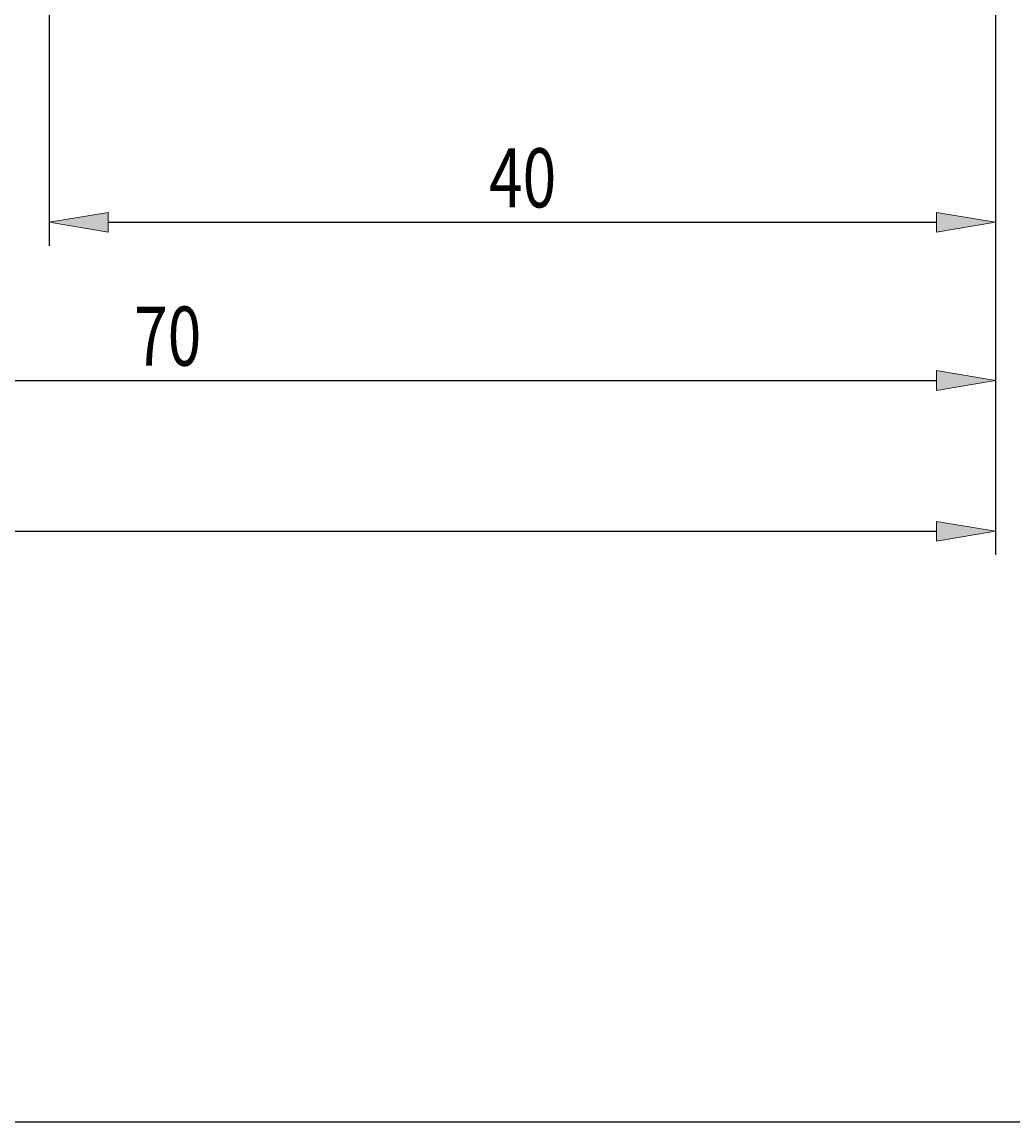
# Model space of a CAD drawing. Extents: x -69 to 1999, y -198 to 1217.
# Drawn here: x 1150 to 1633, y -198 to 339 of the extents above; entities that cross this region are included whole.
import ezdxf

# ---------------------------------------------------------------- set-up
doc = ezdxf.new("R2010")
doc.units = 0
doc.header["$MEASUREMENT"] = 0
doc.layers.add('圖層2', color=7, linetype='Continuous', lineweight=0)
doc.layers.add('圖層4', color=7, linetype='Continuous', lineweight=0)

# ---------------------------------------------------------------- blocks, each defined once
blk = doc.blocks.new('Block_3')
at = {"layer": '圖層4', "true_color": 0x00ffff, "transparency": 33554687}
h = blk.add_hatch(color=4, dxfattribs=at)
h.dxf.hatch_style = 2
h.paths.add_polyline_path([(1596.12, 85.55), (1596.12, 95.16), (1624.97, 90.35)])
at = {"layer": '圖層4', "color": 4, "lineweight": 25, "true_color": 0x00ffff}
for p, q in [((1624.97, 427.91), (1624.97, 78.81)), ((91.12, 90.35), (1596.12, 90.35))]:
    blk.add_line(p, q, dxfattribs=at)
at = {"layer": '圖層4'}
blk.add_lwpolyline([(1596.12, 85.55), (1596.12, 95.16), (1624.97, 90.35), (1624.97, 90.35)], close=True, dxfattribs=at)
blk = doc.blocks.new('Block_4')
at = {"layer": '圖層4', "true_color": 0x00ffff, "transparency": 33554687}
h = blk.add_hatch(color=4, dxfattribs=at)
h.dxf.hatch_style = 2
h.paths.add_polyline_path([(845.93, 168.69), (845.93, 159.07), (817.07, 163.88)])
h = blk.add_hatch(color=4, dxfattribs=at)
h.dxf.hatch_style = 2
h.paths.add_polyline_path([(1596.12, 159.07), (1596.12, 168.69), (1624.97, 163.88)])
at = {"layer": '圖層4', "color": 4, "lineweight": 25, "true_color": 0x00ffff}
for p, q in [((817.07, 448.4), (817.07, 152.34)), ((1624.97, 427.91), (1624.97, 152.34)), ((845.93, 163.88), (1596.12, 163.88))]:
    blk.add_line(p, q, dxfattribs=at)
at = {"layer": '圖層4'}
for points in [[(845.93, 168.69), (845.93, 159.07), (817.07, 163.88), (817.07, 163.88)], [(1596.12, 159.07), (1596.12, 168.69), (1624.97, 163.88), (1624.97, 163.88)]]:
    blk.add_lwpolyline(points, close=True, dxfattribs=at)
at = {"layer": '圖層4', "insert": (1204.79, 171.09), "char_height": 0.2, "attachment_point": 7}
blk.add_mtext('\\C3;\\c65280;\\FMyriad Pro|b0|i0|c1;\\H28.853474;\\W0.750000;70', dxfattribs=at)
blk = doc.blocks.new('Block_7')
at = {"layer": '圖層4', "true_color": 0x00ffff, "transparency": 33554687}
h = blk.add_hatch(color=4, dxfattribs=at)
h.dxf.hatch_style = 2
h.paths.add_polyline_path([(1192.17, 245.88), (1192.17, 236.26), (1163.31, 241.07)])
h = blk.add_hatch(color=4, dxfattribs=at)
h.dxf.hatch_style = 2
h.paths.add_polyline_path([(1596.12, 236.26), (1596.12, 245.88), (1624.97, 241.07)])
at = {"layer": '圖層4', "color": 4, "lineweight": 25, "true_color": 0x00ffff}
for p, q in [((1624.97, 427.91), (1624.97, 229.53)), ((1163.31, 416.37), (1163.31, 229.53)), ((1192.17, 241.07), (1596.12, 241.07))]:
    blk.add_line(p, q, dxfattribs=at)
at = {"layer": '圖層4'}
for points in [[(1192.17, 245.88), (1192.17, 236.26), (1163.31, 241.07), (1163.31, 241.07)], [(1596.12, 236.26), (1596.12, 245.88), (1624.97, 241.07), (1624.97, 241.07)]]:
    blk.add_lwpolyline(points, close=True, dxfattribs=at)
at = {"layer": '圖層4', "insert": (1377.91, 248.29), "char_height": 0.2, "attachment_point": 7}
blk.add_mtext('\\C3;\\c65280;\\FMyriad Pro|b0|i0|c1;\\H28.853474;\\W0.750000;40', dxfattribs=at)

msp = doc.modelspace()

# ---------------------------------------------------------------- linework, layer by layer
at = {"layer": '圖層2', "color": 18, "lineweight": 25, "true_color": 0x000000}
msp.add_lwpolyline([(-69.42, -197.83), (-69.42, 1217.33), (1998.84, 1217.33), (1998.84, -197.83)], close=True, dxfattribs=at)

# ---------------------------------------------------------------- block references
at = {"layer": '圖層4'}
for name in ['Block_3', 'Block_4', 'Block_7']:
    msp.add_blockref(name, (0, 0), dxfattribs=at)

doc.saveas('drawing.dxf')
